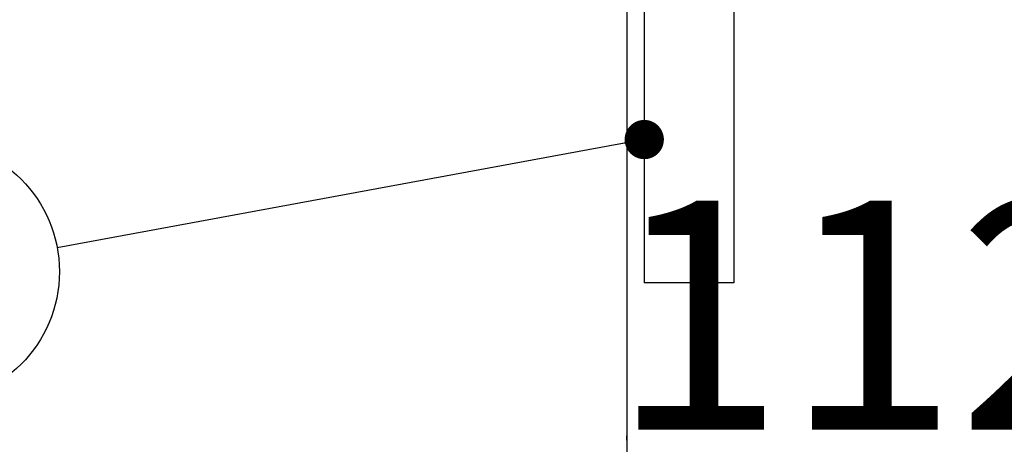
# Model space of a CAD drawing. Units: millimetres. Extents: x 210 to 6060, y -741 to 4273.
# Drawn here: x 3027 to 3252, y 2542 to 2639 of the extents above; entities that cross this region are included whole.
import ezdxf

# ---------------------------------------------------------------- set-up
doc = ezdxf.new("R2010")
doc.units = ezdxf.units.MM
doc.header["$LTSCALE"] = 3.75
doc.layers.add('1', color=7, linetype='Continuous', lineweight=9)
doc.layers.add('2', color=136, linetype='Continuous', lineweight=9, true_color=0x008080)
doc.styles.get("Standard").update_dxf_attribs({"font": 'txt', "bigfont": 'bigfont'})
doc.styles.add('ＭＳ ゴシック', font='txt')
doc.dimstyles.get("Standard").update_dxf_attribs({"dimtxt": 0.18, "dimasz": 0.18, "dimexe": 0.18, "dimexo": 0.0625, "dimgap": 0.09, "dimtad": 0, "dimtih": 1, "dimtoh": 1, "dimdec": 4, "dimzin": 0, "dimdsep": 46, "dimtxsty": 'Standard', "dimcen": 0.09, "dimadec": 0, "dimazin": 0, "dimtfac": 1, "dimtdec": 4, "dimtofl": 0, "dimtmove": 0, "dimatfit": 3, "dimfxl": 1, "dimtolj": 1, "dimtzin": 0, "dimarcsym": 0})

# ---------------------------------------------------------------- blocks, each defined once
blk = doc.blocks.new('_DOT')
at = {"color": 0}
blk.add_line((-0.5, 0), (-1, 0), dxfattribs=at)
at = {"color": 0, "const_width": 0.5}
blk.add_lwpolyline([(-0.25, 0, 1), (0.25, 0, 1)], format="xyb", close=True, dxfattribs=at)
blk = doc.blocks.new('Dim62')
at = {"layer": '2', "color": 136, "linetype": 'Continuous', "lineweight": 30, "true_color": 0x008080}
for p, q in [((3277.65, 2584), (3277.65, 2513.45)), ((3165.65, 2542.46), (3165.65, 2543.45)), ((3165.65, 2528.45), (3277.65, 2528.45))]:
    blk.add_line(p, q, dxfattribs=at)
at = {"layer": '2', "color": 136, "linetype": 'Continuous', "lineweight": 30, "true_color": 0x008080, "xscale": 9, "yscale": 9, "zscale": 9}
for p, rotation in [((3165.65, 2528.45), 179.9999999999998), ((3277.65, 2528.45), 359.9999999999997)]:
    blk.add_blockref('_DOT', p, dxfattribs=dict(at, rotation=rotation))
at = {"layer": '2', "color": 136, "linetype": 'Continuous', "lineweight": 9, "true_color": 0x008080, "insert": (3221.65, 2528.45), "char_height": 52.5, "width": 637.5, "attachment_point": 8, "style": 'ＭＳ ゴシック'}
blk.add_mtext('112', dxfattribs=at)

msp = doc.modelspace()

# ---------------------------------------------------------------- linework, layer by layer
at = {"layer": '1', "color": 7, "linetype": 'Continuous', "lineweight": 30}
for p, q in [((3165.654, 2666.5), (3165.654, 1541.5)), ((3169.654, 2666.5), (3169.654, 2578.5)), ((3190.154, 2648.5), (3190.154, 2578.5)), ((3190.154, 2578.5), (3169.654, 2578.5))]:
    msp.add_line(p, q, dxfattribs=at)
msp.add_lwpolyline([(3169.654, 2611.388), (3035.155, 2586.541)], dxfattribs=at)
msp.add_circle((3005.654, 2581.092), 30, dxfattribs=at)

# ---------------------------------------------------------------- block references
at = {"layer": '1', "color": 7, "linetype": 'Continuous', "lineweight": 30, "xscale": 9, "yscale": 9, "zscale": 9, "rotation": 10.46639587354238}
msp.add_blockref('_DOT', (3169.654, 2611.388), dxfattribs=at)

# ---------------------------------------------------------------- dimensions: what is measured, and where the dimension line sits
at = {"layer": '2', "color": 136, "linetype": 'Continuous', "lineweight": 30, "true_color": 0x008080}
dim = msp.add_linear_dim(base=(3277.654, 2528.446), p1=(3165.654, 2527.46), p2=(3277.654, 2599), dimstyle='Standard', override={"dimscale": 1, "dimtxt": 52.5, "dimasz": 9, "dimexe": 15, "dimexo": 15, "dimgap": 0, "dimtad": 1, "dimtih": 0, "dimtoh": 0, "dimdec": 2, "dimzin": 8, "dimtxsty": 'ＭＳ ゴシック', "dimblk1": 'DOT', "dimblk2": 'DOT', "dimsah": 1, "dimse1": 0, "dimse2": 0, "dimtix": 0, "dimtofl": 1, "dimtmove": 1, "dimatfit": 2, "dimtzin": 8}, dxfattribs=at)
dim.commit()
dim.dimension.update_dxf_attribs({"geometry": 'Dim62', "text_midpoint": (3221.654, 2528.446), "dimtype": 160, "text_rotation": 360})

doc.saveas('drawing.dxf')
